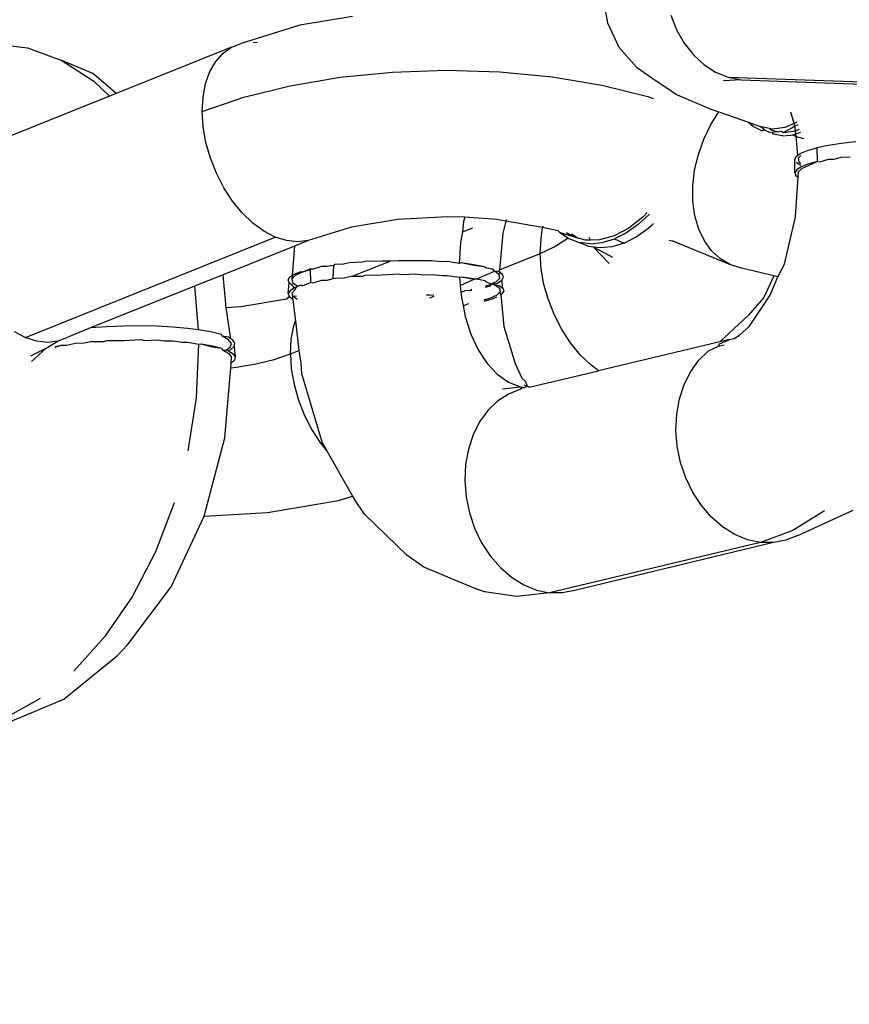
# Model space of a CAD drawing. Units: millimetres. Extents: x -500 to 848, y 288 to 764.
# Drawn here: x 498 to 500, y 443 to 445 of the extents above; entities that cross this region are included whole.
import ezdxf

# ---------------------------------------------------------------- set-up
doc = ezdxf.new("R2010")
doc.units = ezdxf.units.MM
doc.header["$LTSCALE"] = 45
doc.header["$PDSIZE"] = -1
doc.layers.add('VP-DIM', color=7, linetype='Continuous')
doc.layers.add('VP-HIC', color=6, linetype='Continuous')
doc.layers.add('VP-EQ', color=7, linetype='Continuous', true_color=0x8a3492)
doc.dimstyles.get("Standard").update_dxf_attribs({"dimtxt": 14, "dimasz": 15, "dimexe": 20, "dimexo": 50, "dimgap": 20, "dimtad": 0, "dimdec": 0, "dimzin": 0, "dimdsep": 46, "dimtxsty": 'Standard', "dimcen": -0.001, "dimadec": 0, "dimazin": 0, "dimtfac": 1, "dimtdec": 4, "dimtofl": 0, "dimtmove": 0, "dimatfit": 3, "dimfxl": 70, "dimfxlon": 1, "dimtolj": 1, "dimtzin": 0, "dimarcsym": 0})

# ---------------------------------------------------------------- blocks, each defined once
blk = doc.blocks.new('*D11')
at = {"layer": 'Defpoints', "color": 0}
for p in [(471.9244, 602.0057), (471.9244, 288.4068), (828.433, 288.4068)]:
    blk.add_point(p, dxfattribs=at)
at = {"layer": 'VP-DIM', "color": 0, "lineweight": -2}
for p, q in [((758.433, 602.0057), (848.433, 602.0057)), ((828.433, 587.0057), (828.433, 483.2574)), ((828.433, 303.4068), (828.433, 410.5907)), ((758.433, 288.4068), (848.433, 288.4068))]:
    blk.add_line(p, q, dxfattribs=at)
at = {"layer": 'VP-DIM', "color": 0}
for points in [[(830.933, 587.0057), (825.933, 587.0057), (828.433, 602.0057)], [(825.933, 303.4068), (830.933, 303.4068), (828.433, 288.4068)]]:
    blk.add_solid(points, dxfattribs=at)
at = {"layer": 'VP-DIM', "color": 0, "insert": (828.433, 446.924), "char_height": 14, "attachment_point": 5, "rotation": 90}
blk.add_mtext('\\A1;314', dxfattribs=at)
blk = doc.blocks.new('*D12')
at = {"layer": 'Defpoints', "color": 0}
for p in [(662.433, 744.0057), (281.4158, 445.2062), (662.433, 445.2062)]:
    blk.add_point(p, dxfattribs=at)
at = {"layer": 'VP-DIM', "color": 0, "lineweight": -2}
for p, q in [((281.4158, 674.0057), (281.4158, 764.0057)), ((662.433, 674.0057), (662.433, 764.0057)), ((296.4158, 744.0057), (435.5911, 744.0057)), ((647.433, 744.0057), (508.2578, 744.0057))]:
    blk.add_line(p, q, dxfattribs=at)
at = {"layer": 'VP-DIM', "color": 0}
for points in [[(296.4158, 746.5057), (296.4158, 741.5057), (281.4158, 744.0057)], [(647.433, 741.5057), (647.433, 746.5057), (662.433, 744.0057)]]:
    blk.add_solid(points, dxfattribs=at)
at = {"layer": 'VP-DIM', "color": 0, "insert": (471.9244, 744.0057), "char_height": 14, "attachment_point": 5}
blk.add_mtext('\\A1;381', dxfattribs=at)
blk = doc.blocks.new('0490_')
at = {"layer": 'VP-EQ', "color": 0}
for p, q in [((499.6739, 445.5029), (499.6876, 445.4267)), ((498.9536, 445.4452), (498.8025, 445.4201)), ((499.8702, 445.4492), (499.8866, 445.4069)), ((498.8025, 445.4201), (498.6337, 445.3679)), ((499.6876, 445.4267), (499.7206, 445.3572)), ((499.8866, 445.4069), (499.9083, 445.3685)), ((497.9147, 445.3676), (498.0183, 445.3548)), ((498.0183, 445.3548), (498.1172, 445.3185)), ((498.6059, 445.3571), (498.2736, 445.2239)), ((498.5812, 445.3397), (498.6059, 445.3571)), ((498.6059, 445.3571), (498.6337, 445.3679)), ((498.6679, 445.3712), (498.6794, 445.37)), ((499.7206, 445.3572), (499.7707, 445.2992)), ((499.9083, 445.3685), (499.9346, 445.3348)), ((498.5602, 445.316), (498.5812, 445.3397)), ((499.9346, 445.3348), (499.965, 445.3068)), ((498.1172, 445.3185), (498.2093, 445.2596)), ((498.2062, 445.2808), (498.1172, 445.3185)), ((498.5433, 445.2865), (498.5602, 445.316)), ((499.7707, 445.2992), (499.8273, 445.2606)), ((499.965, 445.3068), (499.9986, 445.2851)), ((498.2494, 445.2449), (498.2062, 445.2808)), ((498.531, 445.2521), (498.5433, 445.2865)), ((498.774, 445.246), (498.9178, 445.2703)), ((498.9178, 445.2703), (499.0688, 445.2852)), ((499.0688, 445.2852), (499.2233, 445.2904)), ((499.2233, 445.2904), (499.3777, 445.2858)), ((499.3777, 445.2858), (499.5282, 445.2714)), ((499.5282, 445.2714), (499.6712, 445.2477)), ((499.9986, 445.2851), (500.0347, 445.2703)), ((500.0347, 445.2703), (500.0723, 445.2627)), ((500.0347, 445.2703), (500.6155, 445.2503)), ((498.2093, 445.2596), (498.2542, 445.2161)), ((498.2736, 445.2239), (498.2494, 445.2449)), ((498.5236, 445.2136), (498.531, 445.2521)), ((498.6407, 445.2129), (498.774, 445.246)), ((499.6712, 445.2477), (499.8033, 445.2151)), ((499.8273, 445.2606), (499.8553, 445.2419)), ((499.8553, 445.2419), (499.8862, 445.2212)), ((500.0723, 445.2627), (500.0217, 445.2599)), ((500.0723, 445.2627), (500.6531, 445.2427)), ((498.2542, 445.2161), (497.8867, 445.0687)), ((498.2736, 445.2239), (498.2542, 445.2161)), ((498.5213, 445.1718), (498.5236, 445.2136)), ((498.5213, 445.1718), (498.6407, 445.2129)), ((499.8033, 445.2151), (499.8186, 445.2098)), ((499.8862, 445.2212), (499.9845, 445.1788)), ((498.5241, 445.128), (498.5213, 445.1718)), ((499.9845, 445.1788), (500.0083, 445.1705)), ((499.9854, 445.1345), (500.0083, 445.1705)), ((500.0083, 445.1705), (500.0932, 445.1409)), ((500.2248, 445.1375), (500.2153, 445.1702)), ((498.532, 445.083), (498.5241, 445.128)), ((499.9648, 445.0924), (499.9854, 445.1345)), ((500.0932, 445.1409), (500.1077, 445.1284)), ((500.0932, 445.1409), (500.1272, 445.129)), ((500.1077, 445.1284), (500.1328, 445.1163)), ((500.1391, 445.1188), (500.1272, 445.129)), ((500.1272, 445.129), (500.1297, 445.1282)), ((500.1535, 445.1232), (500.1297, 445.1282)), ((500.1977, 445.1259), (500.1624, 445.1214)), ((500.219, 445.1245), (500.1938, 445.1118)), ((500.2248, 445.1375), (500.1977, 445.1259)), ((500.227, 445.1298), (500.219, 445.1245)), ((500.2326, 445.1408), (500.2248, 445.1375)), ((500.227, 445.1298), (500.2248, 445.1375)), ((500.2354, 445.134), (500.227, 445.1298)), ((500.2291, 445.1163), (500.227, 445.1298)), ((500.1328, 445.1163), (500.1391, 445.1188)), ((500.1391, 445.1188), (500.1506, 445.1133)), ((500.1506, 445.1133), (500.1602, 445.1116)), ((500.1535, 445.1232), (500.1611, 445.1186)), ((500.1624, 445.1214), (500.1535, 445.1232)), ((500.1803, 445.1136), (500.1602, 445.1116)), ((500.1602, 445.1116), (500.1642, 445.1068)), ((500.1611, 445.1186), (500.1803, 445.1136)), ((500.1916, 445.1021), (500.1642, 445.1068)), ((500.1891, 445.1144), (500.1803, 445.1136)), ((500.1891, 445.1144), (500.1938, 445.1118)), ((500.1916, 445.1021), (500.2155, 445.1043)), ((500.1938, 445.1118), (500.2291, 445.1163)), ((500.2155, 445.1043), (500.2205, 445.1048)), ((500.2205, 445.1048), (500.2293, 445.1078)), ((500.2205, 445.1048), (500.2301, 445.1004)), ((500.2291, 445.1163), (500.2406, 445.1212)), ((500.2293, 445.1078), (500.2291, 445.1163)), ((500.2293, 445.1078), (500.2441, 445.1128)), ((500.2301, 445.1004), (500.2293, 445.1078)), ((500.2357, 445.0465), (500.2301, 445.1004)), ((500.2301, 445.1004), (500.2515, 445.0946)), ((498.5447, 445.0381), (498.532, 445.083)), ((499.949, 445.0481), (499.9648, 445.0924)), ((500.3225, 445.0738), (500.29, 445.0671)), ((500.3603, 445.0796), (500.3225, 445.0738)), ((500.4024, 445.0844), (500.3603, 445.0796)), ((499.9382, 445.0028), (499.949, 445.0481)), ((500.2263, 445.0353), (500.2314, 445.0436)), ((500.2314, 445.0436), (500.2357, 445.0465)), ((500.2357, 445.0465), (500.2439, 445.0518)), ((500.244, 445.0452), (500.2366, 445.0374)), ((500.2439, 445.0518), (500.2636, 445.0597)), ((500.2636, 445.0597), (500.29, 445.0671)), ((500.29, 445.0671), (500.2907, 445.0277)), ((500.3386, 445.0347), (500.3609, 445.0402)), ((500.3609, 445.0402), (500.3862, 445.0413)), ((498.562, 444.9943), (498.5447, 445.0381)), ((500.227, 444.9959), (500.2263, 445.0353)), ((500.2392, 445.0192), (500.2317, 445.025)), ((500.2445, 445.0124), (500.232, 445.0042)), ((500.2366, 445.0374), (500.2386, 445.0275)), ((500.2386, 445.0275), (500.2444, 445.0234)), ((500.2445, 445.0169), (500.2392, 445.0192)), ((500.2643, 445.0203), (500.2445, 445.0124)), ((500.2468, 445.008), (500.2675, 445.0177)), ((500.2907, 445.0277), (500.2643, 445.0203)), ((500.2675, 445.0177), (500.2907, 445.0277)), ((500.2907, 445.0277), (500.2984, 445.0267)), ((500.2984, 445.0267), (500.3232, 445.0344)), ((500.3232, 445.0344), (500.3386, 445.0347)), ((498.5835, 444.9528), (498.562, 444.9943)), ((499.9329, 444.9576), (499.9382, 445.0028)), ((500.232, 445.0042), (500.227, 444.9959)), ((500.227, 444.9959), (500.2296, 444.9877)), ((500.2296, 444.9877), (500.2363, 444.9826)), ((500.2363, 444.9826), (500.2373, 444.998)), ((500.2373, 444.998), (500.2468, 445.008)), ((499.9331, 444.9137), (499.9329, 444.9576)), ((500.2287, 444.8691), (500.2363, 444.9826)), ((498.6085, 444.9144), (498.5835, 444.9528)), ((498.6365, 444.8803), (498.6085, 444.9144)), ((499.9389, 444.8721), (499.9331, 444.9137)), ((498.6668, 444.8512), (498.6365, 444.8803)), ((499.8083, 444.8767), (499.7761, 444.8468)), ((499.8017, 444.8815), (499.7894, 444.8682)), ((499.95, 444.8338), (499.9389, 444.8721)), ((498.6987, 444.8278), (498.6668, 444.8512)), ((499.0843, 444.8615), (498.9507, 444.8393)), ((499.227, 444.8689), (499.0843, 444.8615)), ((499.2769, 444.8685), (499.227, 444.8689)), ((499.2736, 444.8554), (499.2706, 444.8254)), ((499.2769, 444.8685), (499.2736, 444.8554)), ((499.369, 444.8609), (499.2769, 444.8685)), ((499.3945, 444.8565), (499.369, 444.8609)), ((499.3945, 444.8565), (499.3864, 444.822)), ((499.3956, 444.8611), (499.3945, 444.8565)), ((499.5006, 444.8381), (499.3945, 444.8565)), ((499.5006, 444.8381), (499.5034, 444.8424)), ((499.7761, 444.8468), (499.7421, 444.8228)), ((499.7894, 444.8682), (499.7491, 444.8365)), ((499.8039, 444.8351), (499.8158, 444.8461)), ((499.8158, 444.8461), (499.8203, 444.8503)), ((500.1967, 444.7327), (500.2287, 444.8691)), ((498.7313, 444.8108), (498.6987, 444.8278)), ((498.9507, 444.8393), (498.8258, 444.8009)), ((499.2706, 444.8254), (499.2644, 444.7955)), ((499.2706, 444.8254), (499.2997, 444.8371)), ((499.3864, 444.822), (499.377, 444.7167)), ((499.4963, 444.8054), (499.5006, 444.8381)), ((499.5459, 444.8283), (499.5006, 444.8381)), ((499.5459, 444.8283), (499.5491, 444.8249)), ((499.5491, 444.8249), (499.5525, 444.8226)), ((499.5868, 444.8124), (499.5525, 444.8226)), ((499.5525, 444.8226), (499.573, 444.8087)), ((499.5868, 444.8124), (499.5697, 444.8232)), ((499.584, 444.8201), (499.6034, 444.8078)), ((499.7069, 444.8143), (499.6649, 444.8027)), ((499.7491, 444.8365), (499.7069, 444.8143)), ((499.7421, 444.8228), (499.7073, 444.8053)), ((499.7699, 444.8111), (499.8039, 444.8351)), ((499.9663, 444.7998), (499.95, 444.8338)), ((498.0121, 444.5223), (498.7313, 444.8108)), ((498.7869, 444.7849), (498.5811, 444.7024)), ((498.7639, 444.8005), (498.7313, 444.8108)), ((498.7957, 444.7971), (498.7639, 444.8005)), ((498.7869, 444.7849), (498.7799, 444.7003)), ((498.8258, 444.8009), (498.7869, 444.7849)), ((498.8258, 444.8009), (498.7957, 444.7971)), ((499.2644, 444.7955), (499.2608, 444.7349)), ((499.494, 444.7637), (499.4963, 444.8054)), ((499.5344, 444.7825), (499.5674, 444.8036)), ((499.5674, 444.8036), (499.573, 444.8087)), ((499.573, 444.8087), (499.5759, 444.8067)), ((499.5759, 444.8067), (499.6059, 444.7955)), ((499.6034, 444.8078), (499.5868, 444.8124)), ((499.6243, 444.802), (499.6034, 444.8078)), ((499.6337, 444.7839), (499.6059, 444.7955)), ((499.6383, 444.7915), (499.6059, 444.7955)), ((499.6382, 444.8023), (499.6243, 444.802)), ((499.6382, 444.8023), (499.6349, 444.8091)), ((499.6649, 444.8027), (499.6382, 444.8023)), ((499.6383, 444.7915), (499.6724, 444.7948)), ((499.6724, 444.7948), (499.7073, 444.8053)), ((499.7351, 444.7936), (499.7002, 444.7831)), ((499.7073, 444.8053), (499.7351, 444.7936)), ((499.7351, 444.7936), (499.7699, 444.8111)), ((499.8655, 444.8022), (499.8738, 444.7996)), ((500.0412, 444.7311), (499.8738, 444.7996)), ((499.9873, 444.7708), (499.9663, 444.7998)), ((499.377, 444.7167), (499.494, 444.7637)), ((499.494, 444.7637), (499.5344, 444.7825)), ((499.4968, 444.7198), (499.494, 444.7637)), ((499.647, 444.7822), (499.6337, 444.7839)), ((499.7028, 444.7518), (499.647, 444.7822)), ((499.6921, 444.735), (499.647, 444.7822)), ((499.6661, 444.7798), (499.647, 444.7822)), ((499.7002, 444.7831), (499.6661, 444.7798)), ((500.0125, 444.7478), (499.9873, 444.7708)), ((498.8996, 444.7292), (498.8804, 444.7266)), ((498.898, 444.6918), (498.8996, 444.7292)), ((498.9023, 444.732), (498.8996, 444.7292)), ((498.928, 444.7332), (498.9023, 444.732)), ((498.9444, 444.7368), (498.928, 444.7332)), ((498.9816, 444.7382), (498.9444, 444.7368)), ((498.9528, 444.698), (499.0623, 444.7419)), ((498.9898, 444.7405), (498.9816, 444.7382)), ((499.0388, 444.7414), (498.9898, 444.7405)), ((499.0623, 444.7419), (499.0388, 444.7414)), ((499.0859, 444.7424), (499.0623, 444.7419)), ((499.1343, 444.7423), (499.0859, 444.7424)), ((499.1557, 444.742), (499.1343, 444.7423)), ((499.1813, 444.7428), (499.1557, 444.742)), ((499.2106, 444.7394), (499.1813, 444.7428)), ((499.2257, 444.7402), (499.2106, 444.7394)), ((499.2608, 444.7349), (499.2257, 444.7402)), ((499.2666, 444.7363), (499.2608, 444.7349)), ((499.3028, 444.7314), (499.2666, 444.7363)), ((499.3037, 444.7288), (499.2666, 444.7363)), ((499.3334, 444.7255), (499.3028, 444.7314)), ((499.3334, 444.7255), (499.3037, 444.7288)), ((500.0412, 444.7311), (500.0125, 444.7478)), ((500.0729, 444.7212), (500.0412, 444.7311)), ((500.1782, 444.6963), (500.1967, 444.7327)), ((498.5811, 444.7024), (498.4987, 444.6693)), ((498.59, 444.6087), (498.5811, 444.7024)), ((498.7734, 444.696), (498.7799, 444.7003)), ((498.7799, 444.7003), (498.779, 444.6899)), ((498.7885, 444.6999), (498.779, 444.6899)), ((498.7799, 444.7003), (498.7859, 444.7042)), ((498.7859, 444.7042), (498.8056, 444.7121)), ((498.8092, 444.7096), (498.7885, 444.6999)), ((498.8056, 444.7121), (498.8092, 444.7096)), ((498.8092, 444.7096), (498.832, 444.7195)), ((498.8321, 444.7163), (498.8092, 444.7096)), ((498.832, 444.7195), (498.8321, 444.7163)), ((498.8401, 444.7186), (498.832, 444.7195)), ((498.8401, 444.7186), (498.8321, 444.7163)), ((498.8321, 444.7163), (498.8327, 444.68)), ((498.8645, 444.7261), (498.8401, 444.7186)), ((498.8804, 444.7266), (498.8645, 444.7261)), ((498.9823, 444.6988), (498.9904, 444.7011)), ((498.9904, 444.7011), (499.0395, 444.702)), ((499.0395, 444.702), (499.0865, 444.7048)), ((499.0865, 444.7048), (499.0982, 444.7033)), ((499.0982, 444.7033), (499.1349, 444.7047)), ((499.1349, 444.7047), (499.1564, 444.7026)), ((499.1564, 444.7026), (499.1819, 444.7034)), ((499.1819, 444.7034), (499.2113, 444.7)), ((499.2113, 444.7), (499.2264, 444.7007)), ((499.2264, 444.7007), (499.2614, 444.6955)), ((499.3113, 444.6904), (499.3623, 444.7125)), ((499.338, 444.7213), (499.3334, 444.7255)), ((499.3578, 444.7187), (499.338, 444.7213)), ((499.3623, 444.7125), (499.3578, 444.7187)), ((499.3759, 444.703), (499.3623, 444.7125)), ((499.3753, 444.7113), (499.3623, 444.7125)), ((499.377, 444.7167), (499.3753, 444.7113)), ((499.3788, 444.7085), (499.3753, 444.7113)), ((499.3788, 444.7085), (499.3759, 444.703)), ((499.3778, 444.693), (499.3759, 444.703)), ((499.3855, 444.7033), (499.3788, 444.7085)), ((499.3881, 444.6951), (499.3855, 444.7033)), ((499.5047, 444.6748), (499.4968, 444.7198)), ((500.1659, 444.6992), (500.0729, 444.7212)), ((498.7684, 444.6877), (498.7734, 444.696)), ((498.771, 444.6795), (498.7684, 444.6877)), ((498.769, 444.6483), (498.771, 444.6795)), ((498.7812, 444.6716), (498.771, 444.6795)), ((498.779, 444.6899), (498.781, 444.6799)), ((498.781, 444.6799), (498.7945, 444.6704)), ((498.7866, 444.6648), (498.7812, 444.6716)), ((498.8063, 444.6727), (498.7977, 444.6692)), ((498.8099, 444.6702), (498.8063, 444.6727)), ((498.8099, 444.6702), (498.8327, 444.68)), ((498.8327, 444.68), (498.8408, 444.6792)), ((498.8408, 444.6792), (498.8652, 444.6867)), ((498.8652, 444.6867), (498.881, 444.6872)), ((498.881, 444.6872), (498.898, 444.6918)), ((498.898, 444.6918), (498.9029, 444.6926)), ((498.9029, 444.6926), (498.9286, 444.6937)), ((498.9286, 444.6937), (498.945, 444.6974)), ((498.945, 444.6974), (498.9528, 444.698)), ((498.9528, 444.698), (498.9823, 444.6988)), ((499.2614, 444.6955), (499.2672, 444.6969)), ((499.2614, 444.6955), (499.2638, 444.6714)), ((499.2638, 444.6714), (499.3043, 444.6894)), ((499.2672, 444.6969), (499.3034, 444.692)), ((499.2672, 444.6969), (499.3043, 444.6894)), ((499.3034, 444.692), (499.3113, 444.6904)), ((499.3043, 444.6894), (499.3113, 444.6904)), ((499.3113, 444.6904), (499.3341, 444.686)), ((499.3341, 444.686), (499.3387, 444.6818)), ((499.3372, 444.6703), (499.3476, 444.6733)), ((499.3387, 444.6818), (499.3541, 444.6763)), ((499.3476, 444.6733), (499.3541, 444.6763)), ((499.3509, 444.6707), (499.3541, 444.6763)), ((499.3541, 444.6763), (499.3594, 444.6789)), ((499.3541, 444.6763), (499.363, 444.6731)), ((499.3594, 444.6789), (499.3682, 444.683)), ((499.3594, 444.6789), (499.363, 444.6731)), ((499.363, 444.6731), (499.3765, 444.6635)), ((499.363, 444.6731), (499.376, 444.6718)), ((499.3651, 444.6764), (499.3706, 444.6786)), ((499.3682, 444.683), (499.3778, 444.693)), ((499.3706, 444.6786), (499.3831, 444.6868)), ((499.376, 444.6718), (499.3861, 444.6639)), ((499.3831, 444.6868), (499.3881, 444.6951)), ((499.3861, 444.6639), (499.3831, 444.6868)), ((499.5174, 444.6299), (499.5047, 444.6748)), ((500.1659, 444.6992), (500.1378, 444.637)), ((500.156, 444.6433), (500.1782, 444.6963)), ((500.1782, 444.6963), (500.1659, 444.6992)), ((498.4987, 444.6693), (498.1997, 444.5494)), ((498.4987, 444.6693), (498.5097, 444.5443)), ((498.774, 444.6566), (498.769, 444.6483)), ((498.769, 444.6483), (498.7716, 444.6401)), ((498.7866, 444.6648), (498.774, 444.6566)), ((498.7797, 444.6505), (498.7892, 444.6605)), ((498.7817, 444.6405), (498.7797, 444.6505)), ((498.792, 444.667), (498.7866, 444.6648)), ((498.7892, 444.6605), (498.792, 444.667)), ((498.792, 444.667), (498.7977, 444.6692)), ((498.7945, 444.6704), (498.7977, 444.6692)), ((499.1668, 444.6443), (499.1751, 444.6447)), ((499.1751, 444.6447), (499.1688, 444.6425)), ((499.1751, 444.6447), (499.1874, 444.644)), ((499.2638, 444.6714), (499.2656, 444.6526)), ((499.2656, 444.6526), (499.2765, 444.6563)), ((499.2656, 444.6526), (499.2671, 444.6372)), ((499.2919, 444.6567), (499.2765, 444.6563)), ((499.2919, 444.6567), (499.2973, 444.6605)), ((499.2966, 444.6576), (499.2919, 444.6567)), ((499.3367, 444.6668), (499.3509, 444.6707)), ((499.3689, 444.6436), (499.3483, 444.6339)), ((499.3785, 444.6536), (499.3689, 444.6436)), ((499.3765, 444.6635), (499.3785, 444.6536)), ((499.3801, 444.645), (499.3785, 444.6536)), ((499.3837, 444.6474), (499.3801, 444.645)), ((499.3801, 444.645), (499.3895, 444.5538)), ((499.3888, 444.6557), (499.3837, 444.6474)), ((499.3861, 444.6639), (499.3888, 444.6557)), ((500.0963, 444.5542), (500.156, 444.6433)), ((498.6322, 444.611), (498.7638, 444.6333)), ((498.7638, 444.6333), (498.7716, 444.6401)), ((498.7716, 444.6401), (498.7817, 444.6323)), ((498.7817, 444.6405), (498.7926, 444.6421)), ((498.7817, 444.6323), (498.7817, 444.6405)), ((498.7947, 444.6313), (498.7817, 444.6405)), ((498.7817, 444.6323), (498.789, 444.5756)), ((499.1761, 444.6362), (499.1888, 444.6413)), ((499.2671, 444.6372), (499.2717, 444.6141)), ((499.2717, 444.6141), (499.2772, 444.6149)), ((499.2871, 444.6189), (499.2772, 444.6149)), ((499.3515, 444.6313), (499.3313, 444.6257)), ((499.3483, 444.6339), (499.3318, 444.6291)), ((499.369, 444.6383), (499.3515, 444.6313)), ((499.5347, 444.5861), (499.5174, 444.6299)), ((500.1378, 444.637), (500.0923, 444.5857)), ((498.59, 444.6087), (498.6322, 444.611)), ((498.6035, 444.5181), (498.59, 444.6087)), ((499.2717, 444.6141), (499.2782, 444.5821)), ((498.7845, 444.5555), (498.7896, 444.5699)), ((498.789, 444.5756), (498.7896, 444.5699)), ((498.7896, 444.5699), (498.7992, 444.485)), ((499.2782, 444.5821), (499.2945, 444.5313)), ((499.5562, 444.5446), (499.5347, 444.5861)), ((500.0113, 444.5098), (500.0923, 444.5857)), ((497.9795, 444.5394), (498.0121, 444.5223)), ((498.1997, 444.5494), (498.1343, 444.5232)), ((498.2464, 444.5527), (498.1997, 444.5494)), ((498.2948, 444.5546), (498.2464, 444.5527)), ((498.3434, 444.5551), (498.2948, 444.5546)), ((498.391, 444.5542), (498.3434, 444.5551)), ((498.4366, 444.5519), (498.391, 444.5542)), ((498.4789, 444.5483), (498.4366, 444.5519)), ((498.5097, 444.5443), (498.4789, 444.5483)), ((498.5169, 444.5434), (498.5097, 444.5443)), ((498.5498, 444.5373), (498.5169, 444.5434)), ((498.5766, 444.5303), (498.5498, 444.5373)), ((498.5783, 444.5255), (498.5766, 444.5303)), ((498.7771, 444.517), (498.7845, 444.5555)), ((499.2945, 444.5313), (499.3156, 444.4861)), ((499.3895, 444.5538), (499.4217, 444.4473)), ((499.5812, 444.5063), (499.5562, 444.5446)), ((500.0675, 444.5285), (500.0963, 444.5542)), ((498.0121, 444.5223), (498.0447, 444.512)), ((498.0447, 444.512), (498.0765, 444.5087)), ((498.0717, 444.4916), (498.1066, 444.5125)), ((498.0765, 444.5087), (498.1066, 444.5125)), ((498.1066, 444.5125), (498.1343, 444.5232)), ((498.1309, 444.4999), (498.1561, 444.5055)), ((498.1561, 444.5055), (498.1816, 444.5063)), ((498.1816, 444.5063), (498.2003, 444.5101)), ((498.2003, 444.5101), (498.2374, 444.5109)), ((498.2374, 444.5109), (498.2472, 444.5134)), ((498.2472, 444.5134), (498.2956, 444.5134)), ((498.2956, 444.5134), (498.3441, 444.5158)), ((498.3441, 444.5158), (498.3543, 444.5138)), ((498.3543, 444.5138), (498.3918, 444.5149)), ((498.3918, 444.5149), (498.4112, 444.5121)), ((498.4112, 444.5121), (498.4373, 444.5126)), ((498.4373, 444.5126), (498.4639, 444.5083)), ((498.4639, 444.5083), (498.4796, 444.509)), ((498.4796, 444.509), (498.5107, 444.5026)), ((498.5107, 444.5026), (498.5034, 444.3488)), ((498.5107, 444.5026), (498.5177, 444.5041)), ((498.5177, 444.5041), (498.5505, 444.498)), ((498.5177, 444.5041), (498.5495, 444.4951)), ((498.5972, 444.5156), (498.5783, 444.5255)), ((498.5967, 444.5225), (498.5783, 444.5255)), ((498.6035, 444.5181), (498.5967, 444.5225)), ((498.6051, 444.5049), (498.5972, 444.5156)), ((498.6013, 444.4939), (498.6051, 444.5049)), ((498.6097, 444.5141), (498.6035, 444.5181)), ((498.6152, 444.5052), (498.6097, 444.5141)), ((498.6131, 444.4962), (498.6152, 444.5052)), ((498.7748, 444.4753), (498.7771, 444.517)), ((499.6092, 444.4721), (499.5812, 444.5063)), ((500.0113, 444.5098), (499.662, 444.4265)), ((500.0072, 444.4974), (500.0102, 444.5039)), ((500.0102, 444.5039), (500.0399, 444.5166)), ((500.0399, 444.5166), (500.0113, 444.5098)), ((500.0399, 444.5166), (500.0475, 444.5183)), ((500.0475, 444.5183), (500.0525, 444.5192)), ((500.0525, 444.5192), (500.0675, 444.5285)), ((498.0277, 444.4694), (498.0717, 444.4916)), ((498.0717, 444.4916), (498.0299, 444.4525)), ((498.0979, 444.4965), (498.1155, 444.4998)), ((498.0979, 444.4939), (498.1155, 444.4998)), ((498.1155, 444.4998), (498.1309, 444.4999)), ((498.5495, 444.4951), (498.5774, 444.491)), ((498.5505, 444.498), (498.5774, 444.491)), ((498.5774, 444.491), (498.579, 444.4862)), ((498.579, 444.4862), (498.598, 444.4763)), ((498.579, 444.4862), (498.5902, 444.486)), ((498.5902, 444.486), (498.6013, 444.4939)), ((498.5902, 444.486), (498.5965, 444.4836)), ((498.5965, 444.4836), (498.6033, 444.4871)), ((498.5965, 444.4836), (498.6105, 444.4748)), ((498.598, 444.4763), (498.6058, 444.4656)), ((498.6033, 444.4871), (498.6131, 444.4962)), ((498.6105, 444.4748), (498.616, 444.4659)), ((498.6131, 444.4962), (498.616, 444.4659)), ((498.728, 444.4591), (498.7748, 444.4753)), ((498.7748, 444.4753), (498.7992, 444.485)), ((498.7748, 444.4753), (498.7776, 444.4314)), ((498.7992, 444.485), (498.8048, 444.448)), ((499.3156, 444.4861), (499.3411, 444.4476)), ((499.9508, 444.4564), (499.9787, 444.4833)), ((499.9787, 444.4833), (500.0072, 444.4974)), ((500.0072, 444.4974), (500.0235, 444.5013)), ((498.6032, 444.4347), (498.6044, 444.4481)), ((498.6044, 444.4481), (498.6058, 444.4656)), ((498.6138, 444.4569), (498.6044, 444.4481)), ((498.616, 444.4659), (498.6138, 444.4569)), ((498.6196, 444.4364), (498.6759, 444.4461)), ((498.6759, 444.4461), (498.728, 444.4591)), ((498.8048, 444.448), (498.8067, 444.4182)), ((499.3411, 444.4476), (499.3703, 444.4166)), ((499.4217, 444.4473), (499.4409, 444.4052)), ((499.6395, 444.443), (499.6092, 444.4721)), ((499.9271, 444.4239), (499.9508, 444.4564)), ((498.5864, 444.2338), (498.6032, 444.4347)), ((498.6032, 444.4347), (498.6196, 444.4364)), ((498.7776, 444.4314), (498.7855, 444.3864)), ((498.8067, 444.4182), (498.8668, 444.2191)), ((499.3703, 444.4166), (499.4026, 444.3938)), ((499.4622, 444.3789), (499.662, 444.4265)), ((499.662, 444.4265), (499.6395, 444.443)), ((499.9083, 444.3866), (499.9271, 444.4239)), ((499.4026, 444.3938), (499.4373, 444.3797)), ((499.4409, 444.4052), (499.4512, 444.3952)), ((499.4512, 444.3952), (499.4566, 444.3818)), ((498.7855, 444.3864), (498.7982, 444.3415)), ((499.3849, 444.3742), (499.4373, 444.3797)), ((499.437, 444.3729), (499.4027, 444.3591)), ((499.4442, 444.3778), (499.437, 444.3729)), ((499.4373, 444.3797), (499.4442, 444.3778)), ((499.4442, 444.3778), (499.449, 444.3781)), ((499.4566, 444.3818), (499.4481, 444.3853)), ((499.449, 444.3781), (499.4566, 444.3818)), ((499.4622, 444.3789), (499.4566, 444.3818)), ((499.4566, 444.3818), (499.4595, 444.3806)), ((499.8947, 444.3454), (499.9083, 444.3866)), ((498.5034, 444.3488), (498.4798, 444.1957)), ((498.7982, 444.3415), (498.8155, 444.2977)), ((499.3713, 444.3385), (499.3433, 444.3116)), ((499.4027, 444.3591), (499.3713, 444.3385)), ((499.8867, 444.3013), (499.8947, 444.3454)), ((499.3433, 444.3116), (499.3196, 444.2791)), ((498.8155, 444.2977), (498.837, 444.2562)), ((499.3196, 444.2791), (499.3008, 444.2418)), ((499.8845, 444.2554), (499.8867, 444.3013)), ((498.837, 444.2562), (498.862, 444.2178)), ((499.8882, 444.2088), (499.8845, 444.2554)), ((498.5271, 444.0083), (498.5864, 444.2338)), ((498.8668, 444.2191), (498.8799, 444.1961)), ((499.3008, 444.2418), (499.2872, 444.2005)), ((498.862, 444.2178), (498.8799, 444.1961)), ((498.8799, 444.1961), (498.9539, 444.0654)), ((499.2872, 444.2005), (499.2792, 444.1564)), ((499.8977, 444.1627), (499.8882, 444.2088)), ((499.9127, 444.1182), (499.8977, 444.1627)), ((499.2792, 444.1564), (499.277, 444.1105)), ((499.277, 444.1105), (499.2807, 444.064)), ((499.9329, 444.0764), (499.9127, 444.1182)), ((498.7095, 444.0183), (498.913, 444.0527)), ((498.913, 444.0527), (498.9539, 444.0654)), ((498.9539, 444.0654), (498.9581, 444.058)), ((498.9878, 444.014), (498.9581, 444.058)), ((499.2807, 444.064), (499.2902, 444.0179)), ((499.9578, 444.0384), (499.9329, 444.0764)), ((498.4407, 444.0469), (498.3868, 443.9059)), ((499.9867, 444.005), (499.9578, 444.0384)), ((500.3123, 444.0239), (500.2213, 443.9668)), ((500.2353, 443.9525), (500.3947, 444.0256)), ((498.4314, 443.8047), (498.5271, 444.0083)), ((498.5271, 444.0083), (498.7095, 444.0183)), ((498.9878, 444.014), (499.1102, 443.8958)), ((499.2902, 444.0179), (499.3052, 443.9734)), ((500.019, 443.9772), (499.9867, 444.005)), ((499.3052, 443.9734), (499.3254, 443.9316)), ((500.0538, 443.9555), (500.019, 443.9772)), ((500.2213, 443.9668), (500.1277, 443.9326)), ((500.0903, 443.9405), (500.0538, 443.9555)), ((500.1277, 443.9326), (500.0903, 443.9405)), ((500.2011, 443.9387), (500.1649, 443.932)), ((500.2353, 443.9525), (500.2011, 443.9387)), ((499.3254, 443.9316), (499.3503, 443.8936)), ((500.1277, 443.9326), (499.5202, 443.7878)), ((500.1649, 443.932), (499.5936, 443.7939)), ((500.1649, 443.932), (500.1277, 443.9326)), ((498.3868, 443.9059), (498.3195, 443.7761)), ((499.1591, 443.8615), (499.1102, 443.8958)), ((499.3503, 443.8936), (499.3792, 443.8602)), ((499.3041, 443.8006), (499.1591, 443.8615)), ((499.3792, 443.8602), (499.4115, 443.8323)), ((499.4115, 443.8323), (499.4463, 443.8106)), ((498.306, 443.6378), (498.4314, 443.8047)), ((499.334, 443.7906), (499.3041, 443.8006)), ((499.4463, 443.8106), (499.4829, 443.7957)), ((499.4829, 443.7957), (499.5202, 443.7878)), ((499.5936, 443.7939), (499.5574, 443.7872)), ((498.3195, 443.7761), (498.2404, 443.6607)), ((499.4262, 443.7772), (499.334, 443.7906)), ((499.5202, 443.7878), (499.4262, 443.7772)), ((499.5574, 443.7872), (499.5202, 443.7878)), ((498.2404, 443.6607), (498.1514, 443.5624)), ((498.306, 443.6378), (498.2775, 443.6076)), ((498.123, 443.4817), (498.2775, 443.6076)), ((498.0547, 443.4836), (497.9526, 443.4261)), ((497.9463, 443.4082), (498.123, 443.4817))]:
    blk.add_line(p, q, dxfattribs=at)
blk = doc.blocks.new('0490_2D')
at = {"layer": 'VP-EQ', "color": 0}
blk.add_blockref('0490_', (0, 0), dxfattribs=at)
blk = doc.blocks.new('*D16')
at = {"layer": 'Defpoints', "color": 0}
for p in [(512.433, 690.0057), (431.4158, 444.5147), (512.433, 444.5147)]:
    blk.add_point(p, dxfattribs=at)
at = {"layer": 'VP-DIM', "color": 0, "lineweight": -2}
for p, q in [((431.4158, 620.0057), (431.4158, 710.0057)), ((512.433, 620.0057), (512.433, 710.0057)), ((416.4158, 690.0057), (401.4158, 690.0057)), ((527.433, 690.0057), (542.433, 690.0057))]:
    blk.add_line(p, q, dxfattribs=at)
at = {"layer": 'VP-DIM', "color": 0}
for points in [[(416.4158, 687.5057), (416.4158, 692.5057), (431.4158, 690.0057)], [(527.433, 692.5057), (527.433, 687.5057), (512.433, 690.0057)]]:
    blk.add_solid(points, dxfattribs=at)
at = {"layer": 'VP-DIM', "color": 0, "insert": (474.0205, 690.0057), "char_height": 14, "attachment_point": 5}
blk.add_mtext('\\A1;81', dxfattribs=at)
blk = doc.blocks.new('*D17')
at = {"layer": 'Defpoints', "color": 0}
for p in [(471.5872, 452.0057), (471.5872, 438.4068), (765.6876, 438.4068)]:
    blk.add_point(p, dxfattribs=at)
at = {"layer": 'VP-DIM', "color": 0, "lineweight": -2}
for p, q in [((765.6876, 467.0057), (765.6876, 482.0057)), ((695.6876, 452.0057), (785.6876, 452.0057)), ((695.6876, 438.4068), (785.6876, 438.4068)), ((765.6876, 423.4068), (765.6876, 408.4068))]:
    blk.add_line(p, q, dxfattribs=at)
at = {"layer": 'VP-DIM', "color": 0}
for points in [[(763.1876, 467.0057), (768.1876, 467.0057), (765.6876, 452.0057)], [(768.1876, 423.4068), (763.1876, 423.4068), (765.6876, 438.4068)]]:
    blk.add_solid(points, dxfattribs=at)
at = {"layer": 'VP-DIM', "color": 0, "insert": (765.6876, 379.0734), "char_height": 14, "attachment_point": 5, "rotation": 90}
blk.add_mtext('\\A1;14', dxfattribs=at)

msp = doc.modelspace()

# ---------------------------------------------------------------- block references
at = {"layer": 'VP-HIC', "color": 0}
msp.add_blockref('0490_2D', (0, 0), dxfattribs=at)

# ---------------------------------------------------------------- dimensions: what is measured, and where the dimension line sits
at = {"layer": 'VP-DIM', "color": 0}
dim = msp.add_linear_dim(base=(662.433, 744.0057), p1=(281.4158, 445.2062), p2=(662.433, 445.2062), dimstyle='Standard', dxfattribs=at)
dim.commit()
dim.dimension.update_dxf_attribs({"geometry": '*D12', "text_midpoint": (471.9244, 744.0057)})
dim = msp.add_linear_dim(base=(512.433, 690.0057), p1=(431.4158, 444.5147), p2=(512.433, 444.5147), dimstyle='Standard', dxfattribs=at)
dim.commit()
dim.dimension.update_dxf_attribs({"geometry": '*D16', "text_midpoint": (474.0205, 690.0057), "dimtype": 160})
dim = msp.add_linear_dim(base=(828.433, 288.4068), p1=(471.9244, 602.0057), p2=(471.9244, 288.4068), angle=90, dimstyle='Standard', dxfattribs=at)
dim.commit()
dim.dimension.update_dxf_attribs({"geometry": '*D11', "text_midpoint": (828.433, 446.924), "dimtype": 160})
dim = msp.add_linear_dim(base=(765.6876, 438.4068), p1=(471.5872, 452.0057), p2=(471.5872, 438.4068), angle=90, dimstyle='Standard', dxfattribs=at)
dim.commit()
dim.dimension.update_dxf_attribs({"geometry": '*D17', "text_midpoint": (765.6876, 379.0734)})

doc.saveas('drawing.dxf')
